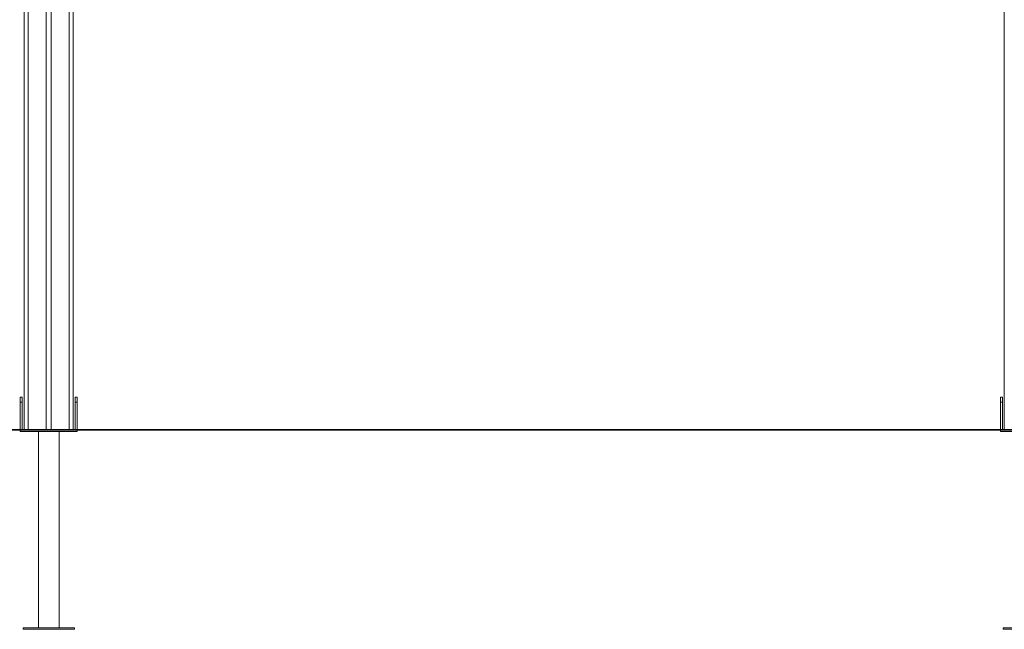
# Model space of a CAD drawing. Units: millimetres. Extents: x 27 to 186, y 41 to 230.
# Drawn here: x 78 to 103, y 178 to 194 of the extents above; entities that cross this region are included whole.
import ezdxf

# ---------------------------------------------------------------- set-up
doc = ezdxf.new("R2010")
doc.units = ezdxf.units.MM
doc.styles.add('SLDTEXTSTYLE0', font='TXT', dxfattribs={"width": 0.663})
doc.dimstyles.new('SLDDIMSTYLE0', dxfattribs={"dimtxt": 5, "dimasz": 3.302, "dimexe": 0, "dimexo": 0.0625, "dimgap": 1.25, "dimtad": 2, "dimlfac": 80, "dimrnd": 1e-09, "dimzin": 12, "dimdsep": 46, "dimtxsty": 'SLDTEXTSTYLE0', "dimsah": 1, "dimcen": 0.09, "dimadec": 0, "dimazin": 0, "dimtfac": 1, "dimtofl": 0, "dimtmove": 0, "dimatfit": 3, "dimfxl": 0, "dimfrac": 2, "dimtolj": 1, "dimtzin": 12, "dimarcsym": 0})

# ---------------------------------------------------------------- blocks, each defined once
blk = doc.blocks.new('*D5')
at = {"color": 7, "linetype": 'Continuous', "lineweight": 0}
for p, q in [((129.705, 230.431), (47.443, 230.431)), ((48.443, 230.431), (48.443, 183.465))]:
    blk.add_line(p, q, dxfattribs=at)
for points in [[(48.443, 230.431), (47.935, 227.129), (48.951, 227.129)], [(48.443, 183.465), (48.951, 186.767), (47.935, 186.767)]]:
    blk.add_solid(points, dxfattribs=at)
at = {"color": 7, "linetype": 'Continuous', "lineweight": 0, "insert": (41.998, 200.539), "char_height": 5, "attachment_point": 1, "rotation": 90, "style": 'SLDTEXTSTYLE0'}
blk.add_mtext('3770', dxfattribs=at)

msp = doc.modelspace()

# ---------------------------------------------------------------- linework, layer by layer
at = {"color": 7, "linetype": 'Continuous', "lineweight": 15}
for p, q in [((103.35475, 204.96481), (103.35475, 183.46481)), ((79.60475, 200.08981), (79.60475, 183.46481)), ((78.35475, 199.46481), (78.35475, 183.46481)), ((78.91725, 199.46481), (78.91725, 183.46481)), ((79.04225, 199.46795), (79.04225, 183.46481)), ((78.25475, 184.28981), (78.30475, 184.28981)), ((78.25475, 184.16481), (78.25475, 184.28981)), ((78.25475, 184.16481), (78.25475, 183.46481)), ((78.30475, 184.16481), (78.25475, 184.16481)), ((78.30475, 184.28981), (78.30475, 184.16481)), ((78.30475, 183.46481), (78.30475, 184.16481)), ((79.65475, 184.28981), (79.70475, 184.28981)), ((79.65475, 184.16481), (79.65475, 184.28981)), ((79.65475, 184.16481), (79.65475, 183.46481)), ((79.70475, 184.16481), (79.65475, 184.16481)), ((79.70475, 184.28981), (79.70475, 184.16481)), ((79.70475, 183.46481), (79.70475, 184.16481)), ((103.25475, 184.28981), (103.30475, 184.28981)), ((103.25475, 184.16481), (103.25475, 184.28981)), ((103.30475, 184.16481), (103.25475, 184.16481)), ((103.25475, 184.16481), (103.25475, 183.46481)), ((103.30475, 184.28981), (103.30475, 184.16481)), ((103.30475, 183.46481), (103.30475, 184.16481)), ((59.60475, 183.46481), (87.82276, 183.46481)), ((59.60475, 183.45231), (87.82276, 183.45231)), ((78.25475, 183.45231), (78.25475, 183.41481)), ((78.25475, 183.41481), (79.70475, 183.41481)), ((78.71725, 183.41481), (78.71725, 178.41481)), ((79.24225, 178.41481), (79.24225, 183.41481)), ((79.70475, 183.41481), (79.70475, 183.45231)), ((87.82276, 183.46481), (87.82276, 183.45231)), ((87.82276, 183.46481), (94.07276, 183.46481)), ((87.82276, 183.45231), (94.07276, 183.45231)), ((94.07276, 183.46481), (94.07276, 183.45231)), ((94.07276, 183.46481), (100.32276, 183.46481)), ((94.07276, 183.45231), (100.32276, 183.45231)), ((100.32276, 183.46481), (100.32276, 183.45231)), ((100.32276, 183.46481), (149.15532, 183.46481)), ((100.32276, 183.45231), (149.15532, 183.45231)), ((103.25475, 183.45231), (103.25475, 183.41481)), ((103.25475, 183.41481), (104.70475, 183.41481)), ((78.3235, 178.41481), (78.3235, 178.37731)), ((79.636, 178.41481), (78.3235, 178.41481)), ((79.636, 178.37731), (78.3235, 178.37731)), ((79.636, 178.37731), (79.636, 178.41481)), ((103.3235, 178.41481), (103.3235, 178.37731)), ((104.636, 178.41481), (103.3235, 178.41481)), ((104.636, 178.37731), (103.3235, 178.37731))]:
    msp.add_line(p, q, dxfattribs=at)
at = {"color": 8, "linetype": 'Continuous', "lineweight": 15}
for p, q in [((79.50475, 199.7507), (79.50475, 183.46481)), ((78.45475, 199.46481), (78.45475, 183.46481))]:
    msp.add_line(p, q, dxfattribs=at)

# ---------------------------------------------------------------- dimensions: what is measured, and where the dimension line sits
at = {"color": 7, "linetype": 'Continuous', "lineweight": 0}
dim = msp.add_linear_dim(base=(48.44315, 183.46481), p1=(129.70475, 230.43091), p2=(47.10475, 183.46481), angle=90, dimstyle='SLDDIMSTYLE0', dxfattribs=at)
dim.commit()
dim.dimension.update_dxf_attribs({"geometry": '*D5', "text_midpoint": (48.44315, 207.9269), "dimtype": 160})

doc.saveas('drawing.dxf')
